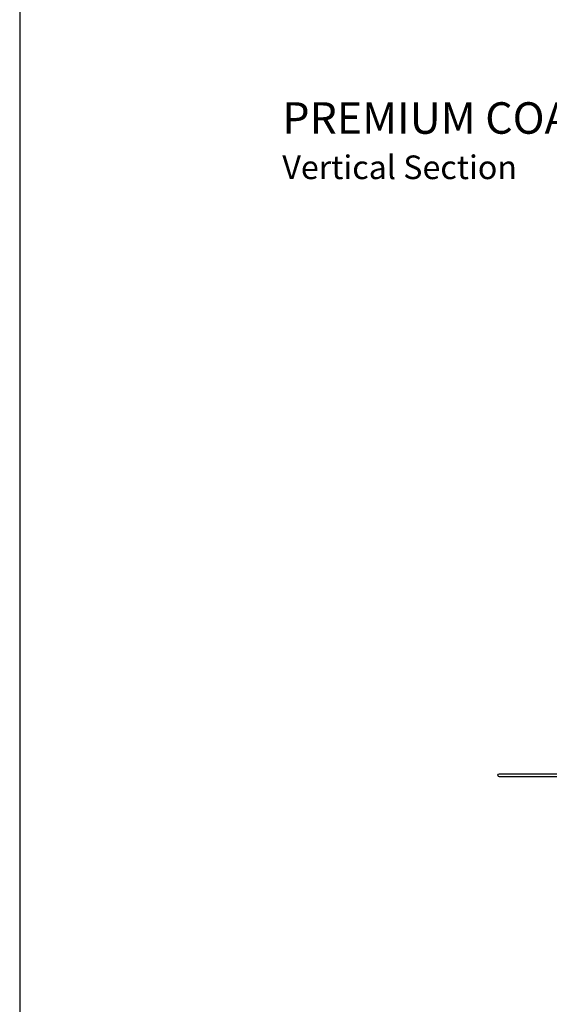
# Model space of a CAD drawing. Extents: x 0 to 91.8, y 0 to 59.4.
# Drawn here: x 0 to 10.1, y 10.3 to 29.1 of the extents above; entities that cross this region are included whole.
import ezdxf

# ---------------------------------------------------------------- set-up
doc = ezdxf.new("R2010")
doc.units = 0
doc.header["$LTSCALE"] = 2
doc.header["$MEASUREMENT"] = 0
doc.header["$PDMODE"] = 3
doc.layers.get('0').update_dxf_attribs({"linetype": 'CONTINUOUS'})
doc.layers.get('DEFPOINTS').update_dxf_attribs({"color": 3, "linetype": 'CONTINUOUS'})
doc.layers.add('Dim', color=7, linetype='CONTINUOUS')
doc.styles.add('Arial', font='arial.ttf')
doc.styles.get("Standard").update_dxf_attribs({"font": 'arial.ttf'})
doc.dimstyles.new('STANDARD 1.5', dxfattribs={"dimtxt": 0.36, "dimasz": 0.45, "dimexe": 0.09375, "dimexo": 0.27, "dimgap": 0.135, "dimtad": 0, "dimdec": 4, "dimzin": 0, "dimdsep": 46, "dimlunit": 4, "dimtxsty": 'STANDARD', "dimcen": 0, "dimadec": 0, "dimazin": 0, "dimtfac": 1, "dimtdec": 4, "dimtofl": 0, "dimtmove": 0, "dimatfit": 3, "dimfxl": 1, "dimtolj": 1, "dimtzin": 0, "dimarcsym": 0})

# ---------------------------------------------------------------- blocks, each defined once
blk = doc.blocks.new('*D491')
at = {"layer": 'DEFPOINTS', "color": 0, "transparency": 16777216}
for p in [(10.354, 13.531), (10.604, 13.531), (10.354, 9.585)]:
    blk.add_point(p, dxfattribs=at)
at = {"layer": 'Dim', "color": 0, "lineweight": -2, "transparency": 16777216}
for p, q in [((10.354, 13.261), (10.354, 9.492)), ((10.604, 13.261), (10.604, 9.492)), ((9.904, 9.585), (9.454, 9.585)), ((11.054, 9.585), (11.504, 9.585))]:
    blk.add_line(p, q, dxfattribs=at)
at = {"layer": 'Dim', "color": 0, "transparency": 16777216}
for points in [[(9.904, 9.66), (9.904, 9.51), (10.354, 9.585)], [(11.054, 9.66), (11.054, 9.51), (10.604, 9.585)]]:
    blk.add_solid(points, dxfattribs=at)
at = {"layer": 'Dim', "color": 0, "transparency": 16777216, "insert": (9.105, 9.585), "char_height": 0.36, "attachment_point": 5}
blk.add_mtext('\\A1;{\\H1x;\\S1/4;}"', dxfattribs=at)

msp = doc.modelspace()

# ---------------------------------------------------------------- linework, layer by layer
msp.add_lwpolyline([(0, 59.40001), (0, 0), (45.90001, 0), (45.90001, 59.40001)], close=True)
msp.add_lwpolyline([(10.59409, 14.65742), (9.13509, 14.65742, -0.99997161), (9.13509, 14.71942), (10.59409, 14.71942)], format="xyb")

# ---------------------------------------------------------------- texts
at = {"style": 'Arial'}
for s, height, p in [('%%UPREMIUM COASTAL SLIDING PATIO DOOR (1704)', 0.6, (5.00028, 26.90609)), ('Vertical Section ', 0.45, (4.99988, 26.04243))]:
    msp.add_text(s, height=height, dxfattribs=at).set_placement(p)

# ---------------------------------------------------------------- dimensions: what is measured, and where the dimension line sits
at = {"layer": 'Dim'}
dim = msp.add_linear_dim(base=(10.35409, 9.58548), p1=(10.60409, 13.53142), p2=(10.35409, 13.53142), dimstyle='STANDARD 1.5', override={"dimlunit": 5, "dimpost": '"'}, dxfattribs=at)
dim.commit()
dim.dimension.update_dxf_attribs({"geometry": '*D491', "text_midpoint": (9.10508, 9.58548), "dimtype": 160})

doc.saveas('drawing.dxf')
